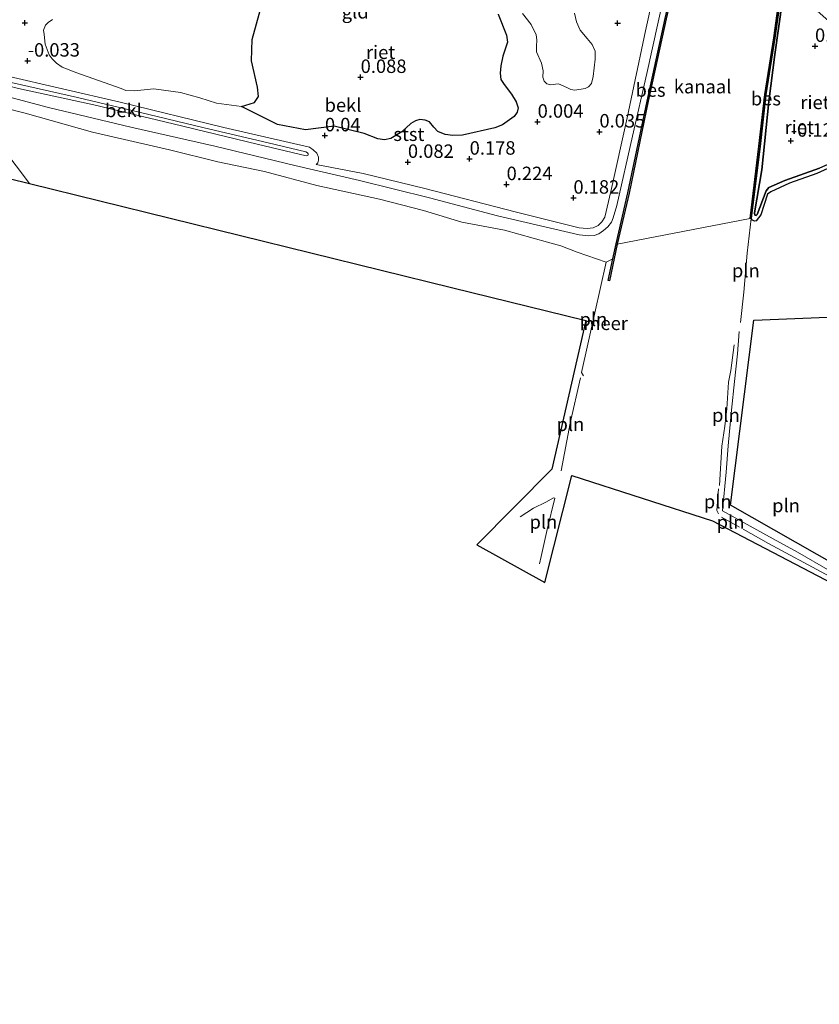
# Model space of a CAD drawing. Units: metres. Extents: x 169997 to 179558, y 537500 to 543750.
# Drawn here: x 172129 to 172278, y 541310 to 541493 of the extents above; entities that cross this region are included whole.
import ezdxf
from ezdxf.enums import TextEntityAlignment as Align

# ---------------------------------------------------------------- set-up
doc = ezdxf.new("R2010")
doc.units = ezdxf.units.M
doc.layers.get('0').update_dxf_attribs({"lineweight": 25})
for name, color, linetype, lineweight in [('B-ME-GW-HOOGTEPUNT-S-B1', 10, 'Continuous', 25), ('B-ME-GW-KRUINLIJN-L-B1', 93, 'Continuous', 18), ('B-ME-GW-TEENLIJN-L-B1', 93, 'Continuous', 18), ('B-ME-IE-GRONDWERKLIJN-GROND_INGERICHT-GV-B6', 253, 'Continuous', 18), ('B-ME-IE-HULPGEOMETRIE-L-B1', 53, 'Continuous', 18), ('B-ME-IE-INRICHTINGSELEMENT-L-B1', 253, 'Continuous', 18), ('B-ME-IE-RIET-GV-B6', 10, 'Continuous', 25), ('B-ME-KG-KADASTRAAL-OPNAMEDTMGRENS-L-B1', 10, 'Continuous', 25), ('B-ME-OB-BEKLEDING-GV-B6', 253, 'Continuous', 18), ('B-ME-OB-BESCHOEIING-GV-B6', 10, 'Continuous', 25), ('B-ME-OB-WATERLIJN-L-B1', 133, 'OB-WATERLIJN', 18), ('B-ME-OG-WATER-GV-B6', 153, 'Continuous', 18)]:
    doc.layers.add(name, color=color, linetype=linetype, lineweight=lineweight)
doc.styles.add('NLCS-ISO', font='NLCS-ISO.TTF')
doc.linetypes.add('OB-WATERLIJN', pattern='A,10,[32,NLCS.SHX,S=2,R=0,X=0,Y=0],-12', length=22)

# ---------------------------------------------------------------- blocks, each defined once
blk = doc.blocks.new('hoogtepunt')
for p, q in [((-0.5, 0), (0.5, 0)), ((0, 0.5), (0, -0.5))]:
    blk.add_line(p, q)

msp = doc.modelspace()

# ---------------------------------------------------------------- linework, layer by layer
at = {"layer": 'B-ME-GW-KRUINLIJN-L-B1'}
for points in [[(172184.12, 541466.028, 0.225), (172192.823, 541464.394, 0.256), (172204.282, 541461.583, 0.269), (172221.067, 541457.254, 0.388), (172232.994, 541454.293, 0.381), (172234.475, 541454.138, 0.375), (172235.595, 541454.303, 0.381), (172236.516, 541454.731, 0.4), (172237.18, 541455.382, 0.394), (172237.745, 541456.282, 0.388), (172238.825, 541461.01, 0.431), (172241.883, 541474.731, 0.444), (172245.283, 541490.902, 0.494), (172247.745, 541502.157, 0.494)], [(172271.315, 541499.905, 0.032), (172270.741, 541496.642, 0.05), (172269.327, 541486.488, 0.056), (172268.18, 541477.738, -0.088), (172266.867, 541465.087, -0.056), (172265.512, 541457.052, -0.056), (172265.62, 541456.635, -0.069), (172265.845, 541456.556, -0.075), (172266.036, 541456.742, -0.063), (172267.716, 541461.164, -0.075), (172268.177, 541461.762, -0.038), (172271.198, 541463.09, 0.013), (172277.638, 541465.384, -0.006), (172284.659, 541468.448, -0.006), (172286.185, 541469.393, -0.025), (172290.891, 541473.323, -0.044), (172295.505, 541477.265, -0.044), (172296.092, 541477.709, -0.048)], [(172114.796, 541483.732, 1.09), (172115.334, 541483.626, 1.081), (172128.845, 541480.201, 1.106), (172142.814, 541477.147, 1.1), (172157.594, 541473.64, 1.063), (172173.143, 541469.852, 1.05), (172182.249, 541467.672, 1.013), (172182.547, 541467.747, 1.019), (172182.665, 541467.865, 1.013), (172182.66, 541468.068, 1), (172182.515, 541468.224, 0.988), (172182.203, 541468.404, 0.981), (172175.229, 541470.055, 1.081), (172163.297, 541472.863, 1.038), (172151.267, 541475.804, 1.119), (172139.793, 541478.512, 1.125), (172127.489, 541481.307, 1.056), (172118.062, 541483.719, 1.069), (172114.071, 541484.687, 1.098)]]:
    msp.add_polyline3d(points, dxfattribs=at)
at = {"layer": 'B-ME-GW-TEENLIJN-L-B1'}
msp.add_polyline3d([(172184.12, 541466.028, 0.225), (172184.407, 541466.393, 0.219), (172184.576, 541466.876, 0.213), (172184.532, 541467.405, 0.2), (172184.217, 541468.175, 0.2), (172183.595, 541468.802, 0.138), (172182.903, 541469.286, 0.106), (172166.986, 541472.937, 0.213), (172147.703, 541477.631, 0.113), (172126.329, 541482.582, 0.113), (172114.636, 541486.017, 0.063), (172112.836, 541486.314, 0.071)], dxfattribs=at)
at = {"layer": 'B-ME-IE-GRONDWERKLIJN-GROND_INGERICHT-GV-B6'}
for points in [[(172247.745, 541502.157, 0.494), (172245.283, 541490.902, 0.494), (172241.883, 541474.731, 0.444), (172238.825, 541461.01, 0.431), (172237.745, 541456.282, 0.388), (172237.18, 541455.382, 0.394), (172236.516, 541454.731, 0.4), (172235.595, 541454.303, 0.381), (172234.475, 541454.138, 0.375), (172232.994, 541454.293, 0.381), (172221.067, 541457.254, 0.388), (172204.282, 541461.583, 0.269), (172192.823, 541464.394, 0.256), (172184.12, 541466.028, 0.225), (172184.407, 541466.393, 0.219), (172184.576, 541466.876, 0.213), (172184.532, 541467.405, 0.2), (172184.217, 541468.175, 0.2), (172183.595, 541468.802, 0.138), (172182.903, 541469.286, 0.106), (172166.986, 541472.937, 0.213), (172147.703, 541477.631, 0.113), (172126.329, 541482.582, 0.113)], [(172135.161, 541493.008, -0.004), (172134.322, 541492.433, -0.004), (172133.869, 541491.972, -0.004), (172133.485, 541491.03, -0.004), (172133.577, 541490.24, -0.004), (172133.811, 541488.402, -0.004), (172134.504, 541486.465, -0.004), (172135.107, 541485.706, -0.004), (172135.885, 541484.872, -0.004), (172136.933, 541484.152, -0.004), (172139.642, 541483.116, -0.004), (172147.876, 541480.18, -0.004), (172148.804, 541479.815, -0.004), (172150.403, 541479.778, -0.004), (172153.958, 541480.093, -0.004), (172158.931, 541479.435, -0.004), (172162.538, 541478.426, -0.004), (172165.625, 541477.439, -0.004), (172170.285, 541476.841, -0.004), (172176.946, 541473.516, -0.004), (172182.151, 541472.471, -0.004), (172187.498, 541473.161, -0.004), (172193.016, 541471.819, -0.004), (172195.578, 541470.821, -0.004), (172196.823, 541470.664, -0.004), (172198.004, 541470.905, -0.004), (172200.033, 541472.142, -0.004), (172201.697, 541473.666, -0.004), (172202.575, 541474.151, -0.004), (172203.406, 541474.424, -0.004), (172204.381, 541474.271, -0.004), (172205.148, 541473.962, -0.004), (172205.975, 541472.986, -0.004), (172206.739, 541472.17, -0.004), (172208.079, 541471.612, -0.004), (172209.489, 541471.433, -0.004), (172211.319, 541471.482, -0.004), (172217.32, 541472.875, -0.004), (172218.732, 541473.438, -0.004), (172220.921, 541474.973, -0.004), (172221.486, 541475.755, -0.004), (172221.639, 541476.612, -0.004), (172221.271, 541477.727, -0.004), (172220.405, 541479.147, -0.004), (172219.018, 541480.944, -0.004), (172218.433, 541481.836, -0.004), (172218.282, 541483.055, -0.004), (172218.433, 541484.385, -0.004), (172218.8, 541486.173, -0.004), (172219.685, 541488.768, -0.004), (172219.448, 541490.101, -0.004), (172217.912, 541493.978, -0.004)], [(172222.437, 541494.108, -0.004), (172224.076, 541492.056, -0.004), (172224.457, 541491.277, -0.004), (172224.967, 541490.21, -0.004), (172225.108, 541489.161, -0.004), (172225.041, 541488.073, -0.004), (172225.063, 541487.023, -0.004), (172225.984, 541484.903, -0.004), (172226.291, 541483.476, -0.004), (172226.244, 541482.284, -0.004), (172226.445, 541481.547, -0.004), (172226.948, 541481.038, -0.004), (172227.733, 541480.861, -0.004), (172228.575, 541480.964, -0.004), (172229.156, 541481.018, -0.004), (172230.672, 541480.385, -0.004), (172231.444, 541479.99, -0.004), (172232.187, 541479.87, -0.004), (172234.054, 541480.184, -0.004), (172234.691, 541480.517, -0.004), (172235.233, 541481.134, -0.004), (172235.593, 541482.384, -0.004), (172235.959, 541485.624, -0.004), (172235.949, 541487.128, -0.004), (172235.415, 541488.384, -0.004), (172234.47, 541489.478, -0.004), (172233.145, 541490.996, -0.004), (172232.449, 541492.545, -0.004), (172232.084, 541494.165, -0.004)]]:
    msp.add_polyline3d(points, dxfattribs=at)
at = {"layer": 'B-ME-IE-HULPGEOMETRIE-L-B1'}
msp.add_polyline3d([(172106.76, 541494.321, 0.377), (172109.849, 541490.251, 0.524), (172110.967, 541488.777, 0.121), (172112.836, 541486.314, 0.071), (172114.071, 541484.687, 1.098), (172114.451, 541484.186, 1.093), (172114.796, 541483.732, 1.09), (172116.617, 541481.332, -0.096), (172118.801, 541478.454, -0.35), (172130.898, 541462.513, -0.35)], dxfattribs=at)
at = {"layer": 'B-ME-IE-INRICHTINGSELEMENT-L-B1'}
msp.add_line((172262.738, 541398.679, -0.35), (172259.429, 541400.529, -0.35), dxfattribs=at)
for points in [[(172264.926, 541456.011, -0.35), (172264.202, 541449.596, -0.35), (172263.561, 541442.325, -0.35), (172262.942, 541436.672, -0.35)], [(172238.005, 541447.878, -0.35), (172235.854, 541438.488, -0.35), (172233.419, 541427.432, -0.35), (172233.8, 541426.771, -0.35)], [(172262.693, 541435.001, -0.35), (172262.386, 541430.858, -0.35), (172261.837, 541425.701, -0.35), (172261.25, 541420.398, -0.35), (172260.668, 541413.794, -0.35), (172260.251, 541408.855, -0.35), (172259.595, 541401.721, -0.35), (172267.063, 541397.525, -0.35), (172273.516, 541394.043, -0.35), (172279.53, 541390.556, -0.35), (172285.879, 541387.292, -0.35), (172290.821, 541384.358, -0.35), (172298.616, 541380.201, -0.35)], [(172259.044, 541406.373, -0.35), (172259.496, 541413.737, -0.35), (172260.045, 541417.442, -0.35), (172260.374, 541420.654, -0.35), (172260.693, 541425.607, -0.35), (172261.167, 541427.803, -0.35), (172261.76, 541432.548, -0.35)], [(172233.225, 541426.396, -0.35), (172231.311, 541417.985, -0.35), (172229.607, 541409.141, -0.35)], [(172222.037, 541400.606, -0.35), (172224.505, 541402.204, -0.35), (172226.752, 541403.309, -0.35), (172228.229, 541404.099, -0.35), (172228.475, 541404.048, -0.35), (172227.006, 541398.226, -0.35), (172225.899, 541393.181, -0.35), (172225.61, 541391.837, -0.35)], [(172258.836, 541401.118, -0.35), (172258.555, 541401.765, -0.35), (172258.857, 541405.757, -0.35)], [(172298.188, 541379.315, -0.35), (172296.326, 541380.249, -0.35), (172290.91, 541383.299, -0.35), (172286.637, 541385.582, -0.35), (172278.747, 541389.905, -0.35), (172268.153, 541395.651, -0.35), (172263.413, 541398.301, -0.35)]]:
    msp.add_polyline3d(points, dxfattribs=at)
at = {"layer": 'B-ME-IE-RIET-GV-B6'}
for points in [[(172281.217, 541466.215, -0.35), (172277.086, 541464.379, -0.35), (172272.014, 541462.58, -0.35), (172268.557, 541461.006, -0.35), (172267.95, 541460.547, -0.35), (172266.686, 541456.729, -0.35), (172265.816, 541455.574, -0.35), (172265.525, 541455.52, -0.35), (172265.153, 541455.737, -0.35), (172264.926, 541456.011, -0.35), (172266.557, 541469.425, -0.35), (172267.625, 541479.03, -0.35), (172269.327, 541489.56, -0.35), (172270.835, 541500.511, -0.35), (172271.315, 541499.905, 0.032)], [(172271.315, 541499.905, 0.032), (172270.741, 541496.642, 0.05), (172269.327, 541486.488, 0.056), (172268.18, 541477.738, -0.088), (172266.867, 541465.087, -0.056), (172265.512, 541457.052, -0.056), (172265.62, 541456.635, -0.069), (172265.845, 541456.556, -0.075), (172266.036, 541456.742, -0.063), (172267.716, 541461.164, -0.075), (172268.177, 541461.762, -0.038), (172271.198, 541463.09, 0.013), (172277.638, 541465.384, -0.006)], [(172296.092, 541477.709, -0.048), (172295.505, 541477.265, -0.044), (172290.891, 541473.323, -0.044), (172286.185, 541469.393, -0.025), (172284.659, 541468.448, -0.006), (172277.638, 541465.384, -0.006), (172271.198, 541463.09, 0.013), (172268.177, 541461.762, -0.038), (172267.716, 541461.164, -0.075), (172266.036, 541456.742, -0.063), (172265.845, 541456.556, -0.075), (172265.62, 541456.635, -0.069), (172265.512, 541457.052, -0.056), (172266.867, 541465.087, -0.056), (172268.18, 541477.738, -0.088), (172269.327, 541486.488, 0.056), (172270.741, 541496.642, 0.05), (172271.315, 541499.905, 0.032), (172282.017, 541490.318, -0.35), (172296.092, 541477.709, -0.048)], [(172217.912, 541493.978, -0.004), (172219.448, 541490.101, -0.004), (172219.685, 541488.768, -0.004), (172218.8, 541486.173, -0.004), (172218.433, 541484.385, -0.004), (172218.282, 541483.055, -0.004), (172218.433, 541481.836, -0.004), (172219.018, 541480.944, -0.004), (172220.405, 541479.147, -0.004), (172221.271, 541477.727, -0.004), (172221.639, 541476.612, -0.004), (172221.486, 541475.755, -0.004), (172220.921, 541474.973, -0.004), (172218.732, 541473.438, -0.004), (172217.32, 541472.875, -0.004), (172211.319, 541471.482, -0.004), (172209.489, 541471.433, -0.004), (172208.079, 541471.612, -0.004), (172206.739, 541472.17, -0.004), (172205.975, 541472.986, -0.004), (172205.148, 541473.962, -0.004), (172204.381, 541474.271, -0.004), (172203.406, 541474.424, -0.004), (172202.575, 541474.151, -0.004), (172201.697, 541473.666, -0.004), (172200.033, 541472.142, -0.004), (172198.004, 541470.905, -0.004), (172196.823, 541470.664, -0.004), (172195.578, 541470.821, -0.004), (172193.016, 541471.819, -0.004), (172187.498, 541473.161, -0.004), (172182.151, 541472.471, -0.004), (172176.946, 541473.516, -0.004), (172170.285, 541476.841, -0.004), (172172.688, 541477.605, -0.004), (172173.389, 541478.717, -0.004), (172173.232, 541480.425, -0.004), (172172.119, 541485.306, -0.004), (172172.226, 541489.303, -0.004), (172173.842, 541495.103, -0.004)]]:
    msp.add_polyline3d(points, dxfattribs=at)
at = {"layer": 'B-ME-KG-KADASTRAAL-OPNAMEDTMGRENS-L-B1'}
for points in [[(171776.436, 541309.99, -0.35), (171797.627, 541319.76, -0.35), (171818.817, 541329.53, -0.35), (171840.007, 541339.3, -0.35), (171861.197, 541349.07, -0.35), (171882.388, 541358.84, -0.35), (171903.578, 541368.61, -0.35), (171924.768, 541378.381, -0.35), (171945.958, 541388.151, -0.35), (171967.149, 541397.921, -0.35), (171988.339, 541407.691, -0.35), (172009.529, 541417.461, -0.35), (172030.719, 541427.231, -0.35), (172051.91, 541437.001, -0.35), (172073.1, 541446.771, -0.35), (172094.29, 541456.541, -0.35), (172115.48, 541466.311, -0.35), (172130.898, 541462.513, -0.35)], [(172130.898, 541462.513, -0.35), (172157.027, 541456.075, -0.35), (172183.156, 541449.638, -0.35), (172209.284, 541443.2, -0.35), (172234.207, 541437.06, -0.35), (172227.904, 541409.448, -0.35), (172213.974, 541395.366, -0.35), (172226.605, 541388.392, -0.35), (172231.59, 541408.257, -0.35), (172257.714, 541399.814, -0.35), (172301.017, 541377.228, -0.35), (172301.747, 541379.604, -0.35), (172261.083, 541402.744, -0.35), (172265.42, 541437.131, -0.35), (172288.211, 541438.064, -0.35), (172313.112, 541439.083, -0.35), (172338.014, 541440.102, -0.35)]]:
    msp.add_polyline3d(points, dxfattribs=at)
at = {"layer": 'B-ME-OB-BEKLEDING-GV-B6'}
for points in [[(172126.329, 541482.582, 0.113), (172147.703, 541477.631, 0.113), (172166.986, 541472.937, 0.213), (172182.903, 541469.286, 0.106), (172183.595, 541468.802, 0.138), (172184.217, 541468.175, 0.2), (172184.532, 541467.405, 0.2), (172184.576, 541466.876, 0.213), (172184.407, 541466.393, 0.219), (172184.12, 541466.028, 0.225), (172192.823, 541464.394, 0.256), (172204.282, 541461.583, 0.269), (172221.067, 541457.254, 0.388), (172232.994, 541454.293, 0.381), (172234.475, 541454.138, 0.375), (172235.595, 541454.303, 0.381), (172236.516, 541454.731, 0.4), (172237.18, 541455.382, 0.394), (172237.745, 541456.282, 0.388), (172238.825, 541461.01, 0.431), (172241.883, 541474.731, 0.444), (172245.283, 541490.902, 0.494), (172247.745, 541502.157, 0.494)], [(172248.674, 541497.317, -0.031), (172245.562, 541482.963, -0.106), (172242.879, 541471.334, -0.081), (172239.969, 541458.437, -0.181), (172239.311, 541456.132, -0.131), (172238.982, 541455.35, -0.15), (172238.267, 541454.454, -0.15), (172237.498, 541453.784, -0.15), (172236.606, 541453.2, -0.163), (172235.785, 541452.875, -0.175), (172234.792, 541452.777, -0.163), (172232.966, 541452.997, -0.15), (172217.82, 541456.49, -0.194), (172205.177, 541459.888, -0.163), (172192.17, 541463.1, -0.1), (172180.131, 541465.862, -0.113), (172165.299, 541469.479, -0.163), (172149.679, 541473.007, -0.156), (172134.428, 541476.634, -0.113), (172121.083, 541480.153, -0.119)], [(172121.083, 541480.153, -0.119), (172134.428, 541476.634, -0.113), (172149.679, 541473.007, -0.156), (172165.299, 541469.479, -0.163), (172180.131, 541465.862, -0.113), (172192.17, 541463.1, -0.1), (172205.177, 541459.888, -0.163), (172217.82, 541456.49, -0.194), (172232.966, 541452.997, -0.15), (172234.792, 541452.777, -0.163), (172235.785, 541452.875, -0.175), (172236.606, 541453.2, -0.163), (172237.498, 541453.784, -0.15), (172238.267, 541454.454, -0.15), (172238.982, 541455.35, -0.15), (172239.311, 541456.132, -0.131), (172239.969, 541458.437, -0.181), (172242.879, 541471.334, -0.081), (172245.562, 541482.963, -0.106), (172248.674, 541497.317, -0.031)], [(172248.963, 541493.172, -0.198), (172245.598, 541477.855, -0.198), (172242.036, 541460.762, -0.198), (172239.831, 541451.301, -0.198), (172239.235, 541448.515, -0.35), (172238.005, 541447.878, -0.35), (172232.59, 541449.789, -0.35), (172229.573, 541450.918, -0.35), (172227.088, 541451.618, -0.35), (172219.112, 541453.86, -0.35), (172211.199, 541455.35, -0.35), (172204.037, 541457.495, -0.35), (172195.905, 541459.59, -0.35), (172184.243, 541462.159, -0.35), (172174.525, 541464.744, -0.35), (172165.846, 541466.544, -0.35), (172156.853, 541468.758, -0.35), (172142.559, 541472.065, -0.35), (172130.1, 541475.572, -0.35), (172118.801, 541478.454, -0.35)], [(172114.796, 541483.732, 1.09), (172114.451, 541484.186, 1.093), (172114.071, 541484.687, 1.098), (172118.062, 541483.719, 1.069), (172127.489, 541481.307, 1.056), (172139.793, 541478.512, 1.125), (172151.267, 541475.804, 1.119), (172163.297, 541472.863, 1.038), (172175.229, 541470.055, 1.081), (172182.203, 541468.404, 0.981), (172182.515, 541468.224, 0.988), (172182.66, 541468.068, 1), (172182.665, 541467.865, 1.013), (172182.547, 541467.747, 1.019), (172182.249, 541467.672, 1.013), (172173.143, 541469.852, 1.05), (172157.594, 541473.64, 1.063), (172142.814, 541477.147, 1.1), (172128.845, 541480.201, 1.106), (172115.334, 541483.626, 1.081), (172114.796, 541483.732, 1.09)], [(172128.845, 541480.201, 1.106), (172142.814, 541477.147, 1.1), (172157.594, 541473.64, 1.063), (172173.143, 541469.852, 1.05), (172182.249, 541467.672, 1.013), (172182.547, 541467.747, 1.019), (172182.665, 541467.865, 1.013), (172182.66, 541468.068, 1), (172182.515, 541468.224, 0.988), (172182.203, 541468.404, 0.981), (172175.229, 541470.055, 1.081), (172163.297, 541472.863, 1.038), (172151.267, 541475.804, 1.119), (172139.793, 541478.512, 1.125), (172127.489, 541481.307, 1.056)]]:
    msp.add_polyline3d(points, dxfattribs=at)
at = {"layer": 'B-ME-OB-BESCHOEIING-GV-B6'}
for points in [[(172254.28, 541515.167, -0.35), (172252.291, 541507.024, -0.35), (172249.158, 541493.128, -0.35), (172245.793, 541477.813, -0.35), (172242.231, 541460.719, -0.35), (172240.025, 541451.255, -0.35), (172238.574, 541444.469, -0.35), (172238.378, 541444.511, -0.35), (172239.235, 541448.515, -0.35), (172239.831, 541451.301, -0.198), (172242.036, 541460.762, -0.198), (172245.598, 541477.855, -0.198), (172248.963, 541493.172, -0.198), (172252.096, 541507.07, -0.198), (172254.111, 541515.318, -0.198), (172254.28, 541515.167, -0.35)], [(172270.835, 541500.511, -0.35), (172269.327, 541489.56, -0.35), (172267.625, 541479.03, -0.35), (172266.557, 541469.425, -0.35), (172264.926, 541456.011, -0.35), (172264.728, 541456.035, -0.35), (172266.359, 541469.448, -0.35), (172267.427, 541479.057, -0.35), (172269.129, 541489.59, -0.35), (172270.637, 541500.538, -0.35), (172270.835, 541500.511, -0.35)]]:
    msp.add_polyline3d(points, dxfattribs=at)
at = {"layer": 'B-ME-OB-WATERLIJN-L-B1'}
for points in [[(172254.28, 541515.167, -0.35), (172252.291, 541507.024, -0.35), (172249.158, 541493.128, -0.35), (172245.793, 541477.813, -0.35), (172242.231, 541460.719, -0.35), (172240.025, 541451.255, -0.35)], [(172264.728, 541456.035, -0.35), (172266.359, 541469.448, -0.35), (172267.427, 541479.057, -0.35), (172269.129, 541489.59, -0.35), (172270.637, 541500.538, -0.35)], [(172170.285, 541476.841, -0.004), (172172.688, 541477.605, -0.004), (172173.389, 541478.717, -0.004), (172173.232, 541480.425, -0.004), (172172.119, 541485.306, -0.004), (172172.226, 541489.303, -0.004), (172173.842, 541495.103, -0.004)], [(172222.437, 541494.108, -0.004), (172224.076, 541492.056, -0.004), (172224.457, 541491.277, -0.004), (172224.967, 541490.21, -0.004), (172225.108, 541489.161, -0.004), (172225.041, 541488.073, -0.004), (172225.063, 541487.023, -0.004), (172225.984, 541484.903, -0.004), (172226.291, 541483.476, -0.004), (172226.244, 541482.284, -0.004), (172226.445, 541481.547, -0.004), (172226.948, 541481.038, -0.004), (172227.733, 541480.861, -0.004), (172228.575, 541480.964, -0.004), (172229.156, 541481.018, -0.004), (172230.672, 541480.385, -0.004), (172231.444, 541479.99, -0.004), (172232.187, 541479.87, -0.004), (172234.054, 541480.184, -0.004), (172234.691, 541480.517, -0.004), (172235.233, 541481.134, -0.004), (172235.593, 541482.384, -0.004), (172235.959, 541485.624, -0.004), (172235.949, 541487.128, -0.004), (172235.415, 541488.384, -0.004), (172234.47, 541489.478, -0.004), (172233.145, 541490.996, -0.004), (172232.449, 541492.545, -0.004), (172232.084, 541494.165, -0.004)], [(172135.161, 541493.008, -0.004), (172134.322, 541492.433, -0.004), (172133.869, 541491.972, -0.004), (172133.485, 541491.03, -0.004), (172133.577, 541490.24, -0.004), (172133.811, 541488.402, -0.004), (172134.504, 541486.465, -0.004), (172135.107, 541485.706, -0.004), (172135.885, 541484.872, -0.004), (172136.933, 541484.152, -0.004), (172139.642, 541483.116, -0.004), (172147.876, 541480.18, -0.004), (172148.804, 541479.815, -0.004), (172150.403, 541479.778, -0.004), (172153.958, 541480.093, -0.004), (172158.931, 541479.435, -0.004), (172162.538, 541478.426, -0.004), (172165.625, 541477.439, -0.004), (172170.285, 541476.841, -0.004)], [(172118.801, 541478.454, -0.35), (172130.1, 541475.572, -0.35), (172142.559, 541472.065, -0.35), (172156.853, 541468.758, -0.35), (172165.846, 541466.544, -0.35), (172174.525, 541464.744, -0.35), (172184.243, 541462.159, -0.35), (172195.905, 541459.59, -0.35), (172204.037, 541457.495, -0.35), (172211.199, 541455.35, -0.35), (172219.112, 541453.86, -0.35), (172227.088, 541451.618, -0.35), (172229.573, 541450.918, -0.35), (172232.59, 541449.789, -0.35), (172238.005, 541447.878, -0.35)], [(172264.728, 541456.035, -0.35), (172264.926, 541456.011, -0.35), (172265.153, 541455.737, -0.35), (172265.525, 541455.52, -0.35), (172265.816, 541455.574, -0.35), (172266.686, 541456.729, -0.35), (172267.95, 541460.547, -0.35), (172268.557, 541461.006, -0.35), (172272.014, 541462.58, -0.35), (172277.086, 541464.379, -0.35), (172281.217, 541466.215, -0.35), (172285.765, 541468.323, -0.35), (172289.614, 541471.356, -0.35), (172294.023, 541475.185, -0.35), (172296.498, 541477.345, -0.35)], [(172238.005, 541447.878, -0.35), (172239.235, 541448.515, -0.35), (172238.378, 541444.511, -0.35), (172238.574, 541444.469, -0.35), (172240.025, 541451.255, -0.35)]]:
    msp.add_polyline3d(points, dxfattribs=at)
at = {"layer": 'B-ME-OG-WATER-GV-B6'}
for points in [[(172270.637, 541500.538, -0.35), (172269.129, 541489.59, -0.35), (172267.427, 541479.057, -0.35), (172266.359, 541469.448, -0.35), (172264.728, 541456.035, -0.35), (172240.025, 541451.255, -0.35), (172242.231, 541460.719, -0.35), (172245.793, 541477.813, -0.35), (172249.158, 541493.128, -0.35), (172252.291, 541507.024, -0.35), (172254.28, 541515.167, -0.35), (172270.637, 541500.538, -0.35)], [(172173.842, 541495.103, -0.004), (172172.226, 541489.303, -0.004), (172172.119, 541485.306, -0.004), (172173.232, 541480.425, -0.004), (172173.389, 541478.717, -0.004), (172172.688, 541477.605, -0.004), (172170.285, 541476.841, -0.004), (172165.625, 541477.439, -0.004), (172162.538, 541478.426, -0.004), (172158.931, 541479.435, -0.004), (172153.958, 541480.093, -0.004), (172150.403, 541479.778, -0.004), (172148.804, 541479.815, -0.004), (172147.876, 541480.18, -0.004), (172139.642, 541483.116, -0.004), (172136.933, 541484.152, -0.004), (172135.885, 541484.872, -0.004), (172135.107, 541485.706, -0.004), (172134.504, 541486.465, -0.004), (172133.811, 541488.402, -0.004), (172133.577, 541490.24, -0.004), (172133.485, 541491.03, -0.004), (172133.869, 541491.972, -0.004), (172134.322, 541492.433, -0.004), (172135.161, 541493.008, -0.004)], [(172232.084, 541494.165, -0.004), (172232.449, 541492.545, -0.004), (172233.145, 541490.996, -0.004), (172234.47, 541489.478, -0.004), (172235.415, 541488.384, -0.004), (172235.949, 541487.128, -0.004), (172235.959, 541485.624, -0.004), (172235.593, 541482.384, -0.004), (172235.233, 541481.134, -0.004), (172234.691, 541480.517, -0.004), (172234.054, 541480.184, -0.004), (172232.187, 541479.87, -0.004), (172231.444, 541479.99, -0.004), (172230.672, 541480.385, -0.004), (172229.156, 541481.018, -0.004), (172228.575, 541480.964, -0.004), (172227.733, 541480.861, -0.004), (172226.948, 541481.038, -0.004), (172226.445, 541481.547, -0.004), (172226.244, 541482.284, -0.004), (172226.291, 541483.476, -0.004), (172225.984, 541484.903, -0.004), (172225.063, 541487.023, -0.004), (172225.041, 541488.073, -0.004), (172225.108, 541489.161, -0.004), (172224.967, 541490.21, -0.004), (172224.457, 541491.277, -0.004), (172224.076, 541492.056, -0.004), (172222.437, 541494.108, -0.004)], [(172118.801, 541478.454, -0.35), (172130.898, 541462.513, -0.35), (172115.48, 541466.311, -0.35), (172094.29, 541456.541, -0.35), (172073.1, 541446.771, -0.35), (172051.91, 541437.001, -0.35), (172030.719, 541427.231, -0.35), (172009.529, 541417.461, -0.35), (171988.339, 541407.691, -0.35), (171967.149, 541397.921, -0.35), (171945.958, 541388.151, -0.35), (171924.768, 541378.381, -0.35), (171903.578, 541368.61, -0.35), (171882.388, 541358.84, -0.35), (171861.197, 541349.07, -0.35), (171840.007, 541339.3, -0.35)], [(172301.017, 541377.228, -0.35), (172257.714, 541399.814, -0.35), (172231.59, 541408.257, -0.35), (172226.605, 541388.392, -0.35), (172213.974, 541395.366, -0.35), (172227.904, 541409.448, -0.35), (172234.207, 541437.06, -0.35), (172209.284, 541443.2, -0.35), (172183.156, 541449.638, -0.35), (172157.027, 541456.075, -0.35), (172130.898, 541462.513, -0.35), (172118.801, 541478.454, -0.35), (172130.1, 541475.572, -0.35), (172142.559, 541472.065, -0.35), (172156.853, 541468.758, -0.35), (172165.846, 541466.544, -0.35), (172174.525, 541464.744, -0.35), (172184.243, 541462.159, -0.35), (172195.905, 541459.59, -0.35), (172204.037, 541457.495, -0.35), (172211.199, 541455.35, -0.35), (172219.112, 541453.86, -0.35), (172227.088, 541451.618, -0.35), (172229.573, 541450.918, -0.35), (172232.59, 541449.789, -0.35), (172238.005, 541447.878, -0.35)], [(172238.005, 541447.878, -0.35), (172239.235, 541448.515, -0.35), (172238.378, 541444.511, -0.35), (172238.574, 541444.469, -0.35), (172240.025, 541451.255, -0.35), (172264.728, 541456.035, -0.35), (172264.926, 541456.011, -0.35), (172265.153, 541455.737, -0.35), (172265.525, 541455.52, -0.35), (172265.816, 541455.574, -0.35), (172266.686, 541456.729, -0.35), (172267.95, 541460.547, -0.35), (172268.557, 541461.006, -0.35), (172272.014, 541462.58, -0.35), (172277.086, 541464.379, -0.35), (172281.217, 541466.215, -0.35)], [(172288.211, 541438.064, -0.35), (172265.42, 541437.131, -0.35), (172261.083, 541402.744, -0.35), (172301.747, 541379.604, -0.35)]]:
    msp.add_polyline3d(points, dxfattribs=at)

# ---------------------------------------------------------------- block references
at = {"layer": 'B-ME-GW-HOOGTEPUNT-S-B1', "rotation": 90}
for p in [(172130.019, 541492.4, -0.101), (172130.019, 541492.4, -0.101), (172240.12, 541492.299, -0.086), (172240.12, 541492.299, -0.086), (172276.774, 541488.06, 0.088), (172276.774, 541488.06, 0.088), (172130.541, 541485.325, -0.033), (172130.541, 541485.325, -0.033), (172192.383, 541482.288, 0.088), (172192.383, 541482.288, 0.088), (172225.257, 541473.973, 0.004), (172225.257, 541473.973, 0.004), (172185.751, 541471.443, 0.04), (172185.751, 541471.443, 0.04), (172236.733, 541472.15, 0.035), (172236.733, 541472.15, 0.035), (172272.269, 541470.444, -0.128), (172272.269, 541470.444, -0.128), (172201.161, 541466.509, 0.082), (172201.161, 541466.509, 0.082), (172212.628, 541467.105, 0.178), (172212.628, 541467.105, 0.178), (172219.491, 541462.371, 0.224), (172219.491, 541462.371, 0.224), (172231.902, 541459.857, 0.182), (172231.902, 541459.857, 0.182)]:
    msp.add_blockref('hoogtepunt', p, dxfattribs=at)

# ---------------------------------------------------------------- texts
at = {"layer": 'B-ME-GW-HOOGTEPUNT-S-B1', "ltscale": 0.2, "style": 'NLCS-ISO'}
for s, p in [('0.088', (172276.774, 541488.06, 0.088)), ('0.088', (172276.774, 541488.06, 0.088)), ('-0.033', (172130.541, 541485.325, -0.033)), ('-0.033', (172130.541, 541485.325, -0.033)), ('0.088', (172192.383, 541482.288, 0.088)), ('0.088', (172192.383, 541482.288, 0.088)), ('0.004', (172225.257, 541473.973, 0.004)), ('0.004', (172225.257, 541473.973, 0.004)), ('0.035', (172236.733, 541472.15, 0.035)), ('0.035', (172236.733, 541472.15, 0.035)), ('0.04', (172185.751, 541471.443, 0.04)), ('0.04', (172185.751, 541471.443, 0.04)), ('-0.128', (172272.269, 541470.444, -0.128)), ('-0.128', (172272.269, 541470.444, -0.128)), ('0.178', (172212.628, 541467.105, 0.178)), ('0.178', (172212.628, 541467.105, 0.178)), ('0.082', (172201.161, 541466.509, 0.082)), ('0.082', (172201.161, 541466.509, 0.082)), ('0.224', (172219.491, 541462.371, 0.224)), ('0.224', (172219.491, 541462.371, 0.224)), ('0.182', (172231.902, 541459.857, 0.182)), ('0.182', (172231.902, 541459.857, 0.182))]:
    msp.add_text(s, height=2.5, dxfattribs=at).set_placement(p, align=Align.BOTTOM_LEFT)
at = {"layer": 'B-ME-IE-GRONDWERKLIJN-GROND_INGERICHT-GV-B6', "ltscale": 0.2, "style": 'NLCS-ISO'}
msp.add_text('gld', height=2.5, dxfattribs=at).set_placement((172191.3803, 541494.4315), align=Align.MIDDLE_CENTER)
at = {"layer": 'B-ME-IE-INRICHTINGSELEMENT-L-B1', "ltscale": 0.2, "style": 'NLCS-ISO'}
for p in [(172263.9238, 541446.3426), (172235.6175, 541437.2889), (172260.2341, 541419.4797), (172231.344, 541417.7836), (172258.7044, 541403.4135), (172271.3899, 541402.68), (172226.3306, 541399.6283), (172261.0835, 541399.604)]:
    msp.add_text('pln', height=2.5, dxfattribs=at).set_placement(p, align=Align.MIDDLE_CENTER)
at = {"layer": 'B-ME-IE-RIET-GV-B6', "ltscale": 0.2, "style": 'NLCS-ISO'}
for p in [(172196.0915, 541486.9127), (172276.7671, 541477.598), (172273.8508, 541472.9697)]:
    msp.add_text('riet', height=2.5, dxfattribs=at).set_placement(p, align=Align.MIDDLE_CENTER)
at = {"layer": 'B-ME-OB-BEKLEDING-GV-B6', "ltscale": 0.2, "style": 'NLCS-ISO'}
for s, p in [('bekl', (172148.3382, 541476.1049)), ('bekl', (172189.1118, 541477.1001)), ('stst', (172201.3463, 541471.6792))]:
    msp.add_text(s, height=2.5, dxfattribs=at).set_placement(p, align=Align.MIDDLE_CENTER)
at = {"layer": 'B-ME-OB-BESCHOEIING-GV-B6', "ltscale": 0.2, "style": 'NLCS-ISO'}
for p in [(172246.227, 541479.8975), (172267.6516, 541478.2912)]:
    msp.add_text('bes', height=2.5, dxfattribs=at).set_placement(p, align=Align.MIDDLE_CENTER)
at = {"layer": 'B-ME-OG-WATER-GV-B6', "ltscale": 0.2, "style": 'NLCS-ISO'}
for s, p in [('kanaal', (172255.8974, 541480.5306)), ('meer', (172237.8951, 541436.5448))]:
    msp.add_text(s, height=2.5, dxfattribs=at).set_placement(p, align=Align.MIDDLE_CENTER)

doc.saveas('drawing.dxf')
